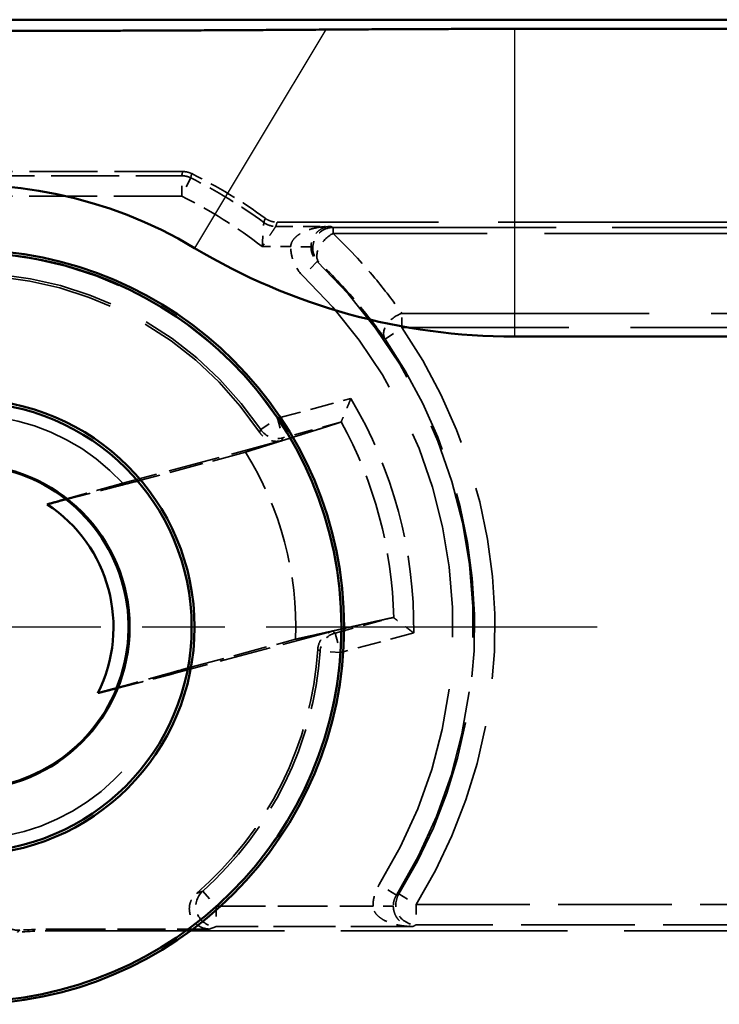
# Model space of a CAD drawing. Units: millimetres. Extents: x 1 to 593, y 1 to 419.
# Drawn here: x 165 to 172, y 243 to 252 of the extents above; entities that cross this region are included whole.
import ezdxf

# ---------------------------------------------------------------- set-up
doc = ezdxf.new("R2010")
doc.units = ezdxf.units.MM
for name, pattern in [('CHAIN', [0.3543, 0.2362, -0.0295, 0.0591, -0.0295]), ('DASH_DOT', [0.37, 0.24, -0.06, 0.01, -0.06]), ('DASHED', [0.2067, 0.1654, -0.0413])]:
    doc.linetypes.add(name, pattern=pattern)
for name, color, linetype, lineweight in [('Mittelpunktmarkierung (ISO)', 1, 'DASH_DOT', 25), ('Sichtbar (ISO)', 7, 'Continuous', 50), ('Sichtbar schmal (ISO)', 1, 'Continuous', 25), ('Verdeckt (ISO)', 5, 'DASHED', 35), ('Verdeckt schmal (ISO)', 5, 'DASHED', 35)]:
    doc.layers.add(name, color=color, linetype=linetype, lineweight=lineweight)

msp = doc.modelspace()

# ---------------------------------------------------------------- linework, layer by layer
at = {"layer": 'Mittelpunktmarkierung (ISO)', "linetype": 'CHAIN', "ltscale": 13.837056}
msp.add_line((171.091351, 246.4914527), (158.6389898, 246.4914527), dxfattribs=at)
at = {"layer": 'Sichtbar (ISO)'}
for p, q in [((164.8646564, 252.4914527), (216.8656845, 252.4914527)), ((170.2731558, 252.4003386), (211.457185, 252.4003386)), ((211.457185, 249.3605456), (170.2731558, 249.3605456))]:
    msp.add_line(p, q, dxfattribs=at)
for radius in [3.7261806, 3.7, 2.25, 2.2215288, 1.6087265]:
    msp.add_circle((164.8651704, 246.4914527), radius, dxfattribs=at)
for centre, radius, start, end in [((164.8656845, 246.4909386), 4.3690928, 59.00272744, 210.99727256), ((170.2731558, 255.4914527), 6.1309072, 239.00272744, 270), ((164.8651704, 246.4914527), 1.6, 52.24526405, 337.75473595), ((164.8651704, 246.4914527), 1.5983551, 337.78397218, 52.21602782), ((164.8651704, 246.4914527), 1.45, 333.27308225, 56.72691775)]:
    msp.add_arc(centre, radius, start, end, dxfattribs=at)
for points, weights in [([(168.4119143, 252.3934926), (169.4159933, 252.4003386), (170.2731558, 252.4003386)], [1.37988058996, 1.49813530701, 1.49813530701]), ([(164.9756466, 252.3804625), (166.558313, 252.3808544), (168.4119143, 252.3934926)], [1.2131555673, 1.21004027802, 1.11749556866]), ([(165.8444602, 247.754675), (165.7480761, 247.7279382), (165.6606841, 247.7037473)], [375.182589292, 387.426358286, 398.482272797]), ([(166.1602527, 245.8393317), (166.2480319, 245.8620777), (166.3448713, 245.887115)], [398.482272797, 387.426358286, 375.182589292])]:
    msp.add_rational_spline(points, weights, degree=2, dxfattribs=at)
for points in [[(165.8448226, 247.7564751), (165.8446415, 247.7555748), (165.8444602, 247.754675)], [(166.3448713, 245.887115), (166.3454783, 245.8864264), (166.3460853, 245.8857373)]]:
    msp.add_open_spline(points, degree=2, dxfattribs=at)
at = {"layer": 'Sichtbar schmal (ISO)'}
for p, q in [((170.2731558, 252.4003386), (170.2731558, 249.3605456)), ((168.4119143, 252.3934926), (167.1157554, 250.2360893))]:
    msp.add_line(p, q, dxfattribs=at)
at = {"layer": 'Verdeckt (ISO)', "ltscale": 4.061781}
msp.add_line((166.9982451, 250.9914527), (164.8656845, 250.9914527), dxfattribs=at)
at = {"layer": 'Verdeckt (ISO)', "ltscale": 14.276722}
msp.add_line((175.4266984, 250.4914527), (167.9311099, 250.4914527), dxfattribs=at)
at = {"layer": 'Verdeckt (ISO)', "ltscale": 3.092949}
for p, q in [((167.9757508, 248.3331022), (166.4071778, 247.9128044)), ((168.4798368, 246.4518276), (166.9112638, 246.0315298))]:
    msp.add_line(p, q, dxfattribs=at)
at = {"layer": 'Verdeckt (ISO)', "ltscale": 2.036917}
for p, q in [((167.6179081, 248.2191492), (166.584879, 247.9423498)), ((167.0799303, 246.0947933), (168.1129594, 246.3715926))]:
    msp.add_line(p, q, dxfattribs=at)
at = {"layer": 'Verdeckt (ISO)', "ltscale": 2.854677}
msp.add_line((165.7651704, 243.5089065), (167.2639799, 243.5089065), dxfattribs=at)
at = {"layer": 'Verdeckt (ISO)', "ltscale": 13.523246}
msp.add_line((165.7651704, 243.4914527), (172.8651704, 243.4914527), dxfattribs=at)
at = {"layer": 'Verdeckt (ISO)', "ltscale": 1.619617}
msp.add_arc((164.8651704, 246.4914527), 5, 53.87104516, 63.61569156, dxfattribs=at)
at = {"layer": 'Verdeckt (ISO)', "ltscale": 9.470953}
msp.add_arc((164.8651704, 246.4914527), 3.4738194, 33.63316564, 115.64713903, dxfattribs=at)
at = {"layer": 'Verdeckt (ISO)', "ltscale": 26.974646}
msp.add_arc((164.8651704, 246.4914527), 2.0971474, 42.66844027, 347.33155973, dxfattribs=at)
at = {"layer": 'Verdeckt (ISO)', "ltscale": 3.697813}
msp.add_arc((164.8651704, 246.4914527), 3.25, 357.88644984, 32.11355016, dxfattribs=at)
at = {"layer": 'Verdeckt (ISO)', "ltscale": 5.266129}
msp.add_arc((164.8651704, 246.4914527), 3.4738194, 310.76426826, 356.36683436, dxfattribs=at)
at = {"layer": 'Verdeckt (ISO)', "ltscale": 0.758862}
msp.add_arc((165.7651704, 237.5914527), 5.9, 90, 93.869589, dxfattribs=at)
at = {"layer": 'Verdeckt (ISO)', "ltscale": 0.716163}
msp.add_arc((165.7651704, 237.5914527), 5.9174537, 90, 93.64111693, dxfattribs=at)
at = {"layer": 'Verdeckt (ISO)', "ltscale": 0.175313}
msp.add_open_spline([(166.9982451, 250.9914527), (167.0136112, 250.9914527), (167.0289263, 250.9896818), (167.0588475, 250.9826681), (167.0733542, 250.9774488), (167.0871197, 250.9706202)], degree=3, knots=[0, 0, 0, 0, 0.004609836111, 0.004609836111, 0.009219672632, 0.009219672632, 0.009219672632, 0.009219672632], dxfattribs=at)
at = {"layer": 'Verdeckt (ISO)', "ltscale": 0.240099}
msp.add_open_spline([(167.8131934, 250.5299129), (167.8302047, 250.5174948), (167.8490714, 250.5078416), (167.8891183, 250.4947798), (167.9100483, 250.4914527), (167.9311099, 250.4914527)], degree=3, knots=[0, 0, 0, 0, 0.00631848486, 0.00631848486, 0.01263697075, 0.01263697075, 0.01263697075, 0.01263697075], dxfattribs=at)
at = {"layer": 'Verdeckt (ISO)', "ltscale": 0.603325}
for points, knots in [([(168.658485, 248.7484007), (168.6581703, 248.7476265), (168.6578555, 248.7468523), (168.6466327, 248.7192608), (168.6356178, 248.6924159), (168.6148088, 248.6421132), (168.604922, 248.6184165), (168.5875616, 248.5770766), (168.5799899, 248.5591821), (168.5690968, 248.5335352), (168.565363, 248.5247873), (168.5632539, 248.5198492)], [-0.03157672536, -0.03157672536, -0.03157672536, -0.03157672536, -0.03132770542, -0.03132770542, -0.02270123781, -0.02270123781, -0.01439355004, -0.01439355004, -0.00653750201, -0.00653750201, 0, 0, 0, 0]), ([(169.2787512, 246.4335358), (169.2780915, 246.4340489), (169.2774318, 246.4345619), (169.2539169, 246.4528454), (169.2309552, 246.4705864), (169.1877827, 246.5037453), (169.1673722, 246.5193238), (169.1316677, 246.546445), (169.1161632, 246.5581563), (169.093906, 246.5749206), (169.0862984, 246.5806296), (169.0820029, 246.5838516)], [-0.00025072452, -0.00025072452, -0.00025072452, -0.00025072452, 0, 0, 0.00868551686, 0.00868551686, 0.01705007181, 0.01705007181, 0.02495989547, 0.02495989547, 0.03154214751, 0.03154214751, 0.03154214751, 0.03154214751])]:
    msp.add_open_spline(points, degree=3, knots=knots, dxfattribs=at)
at = {"layer": 'Verdeckt (ISO)', "ltscale": 9.336248}
msp.add_rational_spline([(167.6179081, 248.2191492), (168.0267777, 248.3474301), (168.5577188, 248.5143531)], [60.2846909564, 54.6630280709, 48.6845856595], degree=2, dxfattribs=at)
at = {"layer": 'Verdeckt (ISO)', "ltscale": 0.072923}
for points, knots in [([(168.5632539, 248.5198492), (168.5622357, 248.5175432), (168.5608567, 248.5158965), (168.558699, 248.5147145), (168.5582213, 248.5145141), (168.5577188, 248.5143531)], [0.059758283942, 0.059758283942, 0.059758283942, 0.059758283942, 0.062738602242, 0.062738602242, 0.063521724243, 0.063521724243, 0.063521724243, 0.063521724243]), ([(169.0744613, 246.5858438), (169.074977, 246.5859556), (169.0754909, 246.5860209), (169.0779506, 246.5860761), (169.0799682, 246.5853395), (169.0820029, 246.5838516)], [0.060927048581, 0.060927048581, 0.060927048581, 0.060927048581, 0.061710170583, 0.061710170583, 0.064690488883, 0.064690488883, 0.064690488883, 0.064690488883])]:
    msp.add_open_spline(points, degree=3, knots=knots, dxfattribs=at)
at = {"layer": 'Verdeckt (ISO)', "ltscale": 0.474375}
for points, knots in [([(167.9757508, 248.3331022), (167.9505954, 248.3263619), (167.924364, 248.3245993), (167.8727031, 248.3312286), (167.8477677, 248.3395567), (167.8115909, 248.3601285), (167.7989974, 248.3693828), (167.7762139, 248.3906257), (167.7661018, 248.4025416), (167.7574751, 248.4155096)], [0, 0, 0, 0, 0.00781284068, 0.00781284068, 0.01562534688, 0.01562534688, 0.02029788437, 0.02029788437, 0.0249704584, 0.0249704584, 0.0249704584, 0.0249704584]), ([(168.3320082, 246.271323), (168.3336585, 246.2973135), (168.3403695, 246.3227331), (168.3631574, 246.3695679), (168.3790159, 246.3905355), (168.4100682, 246.4182431), (168.4228612, 246.4272197), (168.45027, 246.4420217), (168.4647923, 246.4477965), (168.4798368, 246.4518276)], [0, 0, 0, 0, 0.00781284561, 0.00781284561, 0.01562535736, 0.01562535736, 0.0202978878, 0.0202978878, 0.02497045847, 0.02497045847, 0.02497045847, 0.02497045847])]:
    msp.add_open_spline(points, degree=3, knots=knots, dxfattribs=at)
at = {"layer": 'Verdeckt (ISO)', "ltscale": 2.633952}
for points, weights in [([(165.6606841, 247.7037473), (166.0233404, 247.7977858), (166.584879, 247.9423498)], [389.490070183, 349.731085179, 293.370955777]), ([(167.0799303, 246.0947933), (166.5213416, 245.93922), (166.1602527, 245.8393317)], [293.370955777, 349.731085178, 389.490070182])]:
    msp.add_rational_spline(points, weights, degree=2, dxfattribs=at)
at = {"layer": 'Verdeckt (ISO)', "ltscale": 1.628911}
for points, weights in [([(166.4071778, 247.9128044), (166.0880124, 247.8239346), (165.8448226, 247.7564751)], [313.329098015, 347.019624079, 374.644270722]), ([(166.3460853, 245.8857373), (166.5904236, 245.9489105), (166.9112638, 246.0315298)], [374.644270722, 347.019624078, 313.329098014])]:
    msp.add_rational_spline(points, weights, degree=2, dxfattribs=at)
at = {"layer": 'Verdeckt (ISO)', "ltscale": 9.336248}
msp.add_rational_spline([(169.0744613, 246.5858438), (168.7600359, 246.5158648), (168.2909648, 246.4113195), (168.1129594, 246.3715926)], [48.6845856594, 51.9745161391, 57.7566231581, 60.2846909564], degree=2, knots=[21.771375123, 21.771375123, 21.771375123, 25.098351298, 27.817136754, 27.817136754, 27.817136754], dxfattribs=at)
at = {"layer": 'Verdeckt (ISO)', "ltscale": 0.925657}
msp.add_open_spline([(167.2639799, 243.5089065), (167.2379247, 243.5089065), (167.2121184, 243.5139954), (167.1639183, 243.5337778), (167.1419842, 243.5482791), (167.1049168, 243.5848696), (167.0901363, 243.6066061), (167.0697416, 243.6545197), (167.0643216, 243.6802371), (167.0636437, 243.7323066), (167.0683937, 243.75816), (167.0838898, 243.797371), (167.0916069, 243.8115942), (167.1102875, 243.8378795), (167.1211828, 243.8498454), (167.1333952, 243.8603736)], degree=3, knots=[0, 0, 0, 0, 0.00781655709, 0.00781655709, 0.01563060438, 0.01563060438, 0.0234422082, 0.0234422082, 0.031252839, 0.031252839, 0.0390645215, 0.0390645215, 0.04390148145, 0.04390148145, 0.04873871816, 0.04873871816, 0.04873871816, 0.04873871816], dxfattribs=at)
at = {"layer": 'Verdeckt (ISO)', "ltscale": 0.722196}
msp.add_open_spline([(165.3893724, 243.4969616), (165.3633796, 243.4953075), (165.3373123, 243.4987461), (165.2879663, 243.5154219), (165.2651592, 243.5284983), (165.2258429, 243.562657), (165.2097094, 243.5834119), (165.1870754, 243.6284084), (165.1802002, 243.6519555), (165.1752401, 243.7003592), (165.1771969, 243.7248121), (165.1834937, 243.7483121)], degree=3, knots=[0, 0, 0, 0, 0.00781360686, 0.00781360686, 0.01562627822, 0.01562627822, 0.02343839931, 0.02343839931, 0.03073687587, 0.03073687587, 0.03803558322, 0.03803558322, 0.03803558322, 0.03803558322], dxfattribs=at)
at = {"layer": 'Verdeckt schmal (ISO)', "ltscale": 4.043029}
for p, q in [((164.8656845, 250.9495485), (166.9883999, 250.9495485)), ((166.9883999, 250.7495561), (164.8656845, 250.7495561))]:
    msp.add_line(p, q, dxfattribs=at)
at = {"layer": 'Verdeckt schmal (ISO)', "ltscale": 0.594954}
for p, q in [((166.9883999, 250.7495561), (166.9883999, 250.9495485)), ((167.0776434, 250.9285326), (166.9883999, 250.7495561)), ((168.3268364, 250.1017398), (168.1884229, 249.9573838)), ((168.9963722, 249.3358604), (169.161096, 249.4492757)), ((167.768593, 248.4428701), (167.9345785, 248.5544305)), ((167.9345785, 248.5544305), (167.9863404, 248.3612527)), ((168.5030829, 246.4327434), (168.5548447, 246.2395656)), ((168.5548447, 246.2395656), (168.3553168, 246.253187)), ((169.1079891, 243.8427183), (168.9383415, 243.948627)), ((167.1956767, 243.8825004), (167.3289093, 243.7333493)), ((169.1326401, 243.855891), (169.3027973, 243.750803)), ((169.3027973, 243.750803), (169.3027973, 243.5508107)), ((167.3289093, 243.7333493), (167.3289093, 243.5333569))]:
    msp.add_line(p, q, dxfattribs=at)
at = {"layer": 'Verdeckt schmal (ISO)', "ltscale": 1.026949}
msp.add_line((167.9174116, 250.4495485), (168.456631, 250.4495485), dxfattribs=at)
at = {"layer": 'Verdeckt schmal (ISO)', "ltscale": 13.326183}
msp.add_line((168.4828745, 250.4389866), (175.4794132, 250.4389866), dxfattribs=at)
at = {"layer": 'Verdeckt schmal (ISO)', "ltscale": 0.295765}
msp.add_line((168.4828745, 250.4389866), (168.4828745, 250.3804155), dxfattribs=at)
at = {"layer": 'Verdeckt schmal (ISO)', "ltscale": 13.643909}
msp.add_line((175.6462252, 250.3804155), (168.4828745, 250.3804155), dxfattribs=at)
at = {"layer": 'Verdeckt schmal (ISO)', "ltscale": 0.536684}
msp.add_line((168.065246, 250.2495561), (167.7834245, 250.2495561), dxfattribs=at)
at = {"layer": 'Verdeckt schmal (ISO)', "ltscale": 0.58998}
msp.add_line((168.2651913, 250.2478488), (168.065246, 250.2495561), dxfattribs=at)
at = {"layer": 'Verdeckt schmal (ISO)', "ltscale": 0.299089}
msp.add_line((169.161096, 249.4492757), (169.161096, 249.5906971), dxfattribs=at)
at = {"layer": 'Verdeckt schmal (ISO)', "ltscale": 14.774462}
for p, q in [((169.161096, 249.5906971), (176.9180066, 249.5906971)), ((176.9180066, 249.4492757), (169.161096, 249.4492757))]:
    msp.add_line(p, q, dxfattribs=at)
at = {"layer": 'Verdeckt schmal (ISO)', "ltscale": 1.427362}
for p, q in [((167.9345785, 248.5544305), (168.658485, 248.7484007)), ((169.2787512, 246.4335358), (168.5548447, 246.2395656))]:
    msp.add_line(p, q, dxfattribs=at)
at = {"layer": 'Verdeckt schmal (ISO)', "ltscale": 1.126594}
for p, q in [((168.5577188, 248.5143531), (167.9863404, 248.3612527)), ((168.5030829, 246.4327434), (169.0744613, 246.5858438))]:
    msp.add_line(p, q, dxfattribs=at)
at = {"layer": 'Verdeckt schmal (ISO)', "ltscale": 6.78514}
for p, q in [((169.3027973, 243.750803), (172.8651704, 243.750803)), ((172.8651704, 243.5508107), (169.3027973, 243.5508107))]:
    msp.add_line(p, q, dxfattribs=at)
at = {"layer": 'Verdeckt schmal (ISO)', "ltscale": 2.949794}
msp.add_line((167.3289093, 243.7333493), (168.8776568, 243.7333493), dxfattribs=at)
at = {"layer": 'Verdeckt schmal (ISO)', "ltscale": 0.592256}
msp.add_line((169.0776245, 243.7350671), (168.8776568, 243.7333493), dxfattribs=at)
at = {"layer": 'Verdeckt schmal (ISO)', "ltscale": 3.809438}
msp.add_line((165.7651704, 243.4914527), (165.7651704, 243.5089065), dxfattribs=at)
at = {"layer": 'Verdeckt schmal (ISO)', "ltscale": 3.699742}
msp.add_line((169.2713928, 243.5333569), (167.3289093, 243.5333569), dxfattribs=at)
at = {"layer": 'Verdeckt schmal (ISO)', "ltscale": 1.611566}
msp.add_arc((164.8651704, 246.4914527), 4.9580958, 53.71949994, 63.49765687, dxfattribs=at)
at = {"layer": 'Verdeckt schmal (ISO)', "ltscale": 1.791675}
msp.add_arc((164.8651704, 246.4914527), 4.7581034, 52.1698356, 63.49765687, dxfattribs=at)
at = {"layer": 'Verdeckt schmal (ISO)', "ltscale": 10.016375}
msp.add_arc((164.8651704, 246.4914527), 3.6982622, 33.90541522, 115.3784762, dxfattribs=at)
at = {"layer": 'Verdeckt schmal (ISO)', "ltscale": 12.999158}
msp.add_arc((164.8651704, 246.4914527), 5.0017301, 328.02402328, 46.20392607, dxfattribs=at)
at = {"layer": 'Verdeckt schmal (ISO)', "ltscale": 9.47471}
msp.add_arc((164.8651704, 246.4914527), 3.4982699, 33.90541522, 115.3784762, dxfattribs=at)
at = {"layer": 'Verdeckt schmal (ISO)', "ltscale": 12.479387}
msp.add_arc((164.8651704, 246.4914527), 4.8017378, 328.02402328, 46.20392607, dxfattribs=at)
at = {"layer": 'Verdeckt schmal (ISO)', "ltscale": 11.486341}
msp.add_arc((164.8651704, 246.4914527), 5.215716, 328.30079022, 34.54811928, dxfattribs=at)
at = {"layer": 'Verdeckt schmal (ISO)', "ltscale": 11.045902}
msp.add_arc((164.8651704, 246.4914527), 5.0157236, 328.30079022, 34.54811928, dxfattribs=at)
at = {"layer": 'Verdeckt schmal (ISO)', "ltscale": 4.622564}
msp.add_arc((164.8651704, 246.4914527), 4.4139608, 359.24818273, 30.75181727, dxfattribs=at)
at = {"layer": 'Verdeckt schmal (ISO)', "ltscale": 3.854331}
msp.add_arc((164.8651704, 246.4914527), 4.2178446, 1.25525913, 28.74474087, dxfattribs=at)
at = {"layer": 'Verdeckt schmal (ISO)', "ltscale": 5.15416}
msp.add_arc((164.8651704, 246.4914527), 3.4982699, 311.77354945, 356.09458478, dxfattribs=at)
at = {"layer": 'Verdeckt schmal (ISO)', "ltscale": 5.448824}
msp.add_arc((164.8651704, 246.4914527), 3.6982622, 311.77354945, 356.09458478, dxfattribs=at)
at = {"layer": 'Verdeckt schmal (ISO)', "ltscale": 0.176098}
msp.add_ellipse((166.9883999, 250.7495561), major_axis=(0.1946749, -0.0458441), ratio=0.999959812, start_param=1.33952872, end_param=1.802063934, dxfattribs=at)
at = {"layer": 'Verdeckt schmal (ISO)', "ltscale": 0.241107}
msp.add_ellipse((167.9174116, 250.6495409), major_axis=(-0.1900594, 0.0622688), ratio=0.999957836, start_param=1.254201712, end_param=1.887390942, dxfattribs=at)
at = {"layer": 'Verdeckt schmal (ISO)', "ltscale": 0.90411}
msp.add_ellipse((168.4828745, 250.2389942), major_axis=(-0.0749053, -0.1854433), ratio=0.99972864, start_param=3.525572712, end_param=5.899205249, dxfattribs=at)
at = {"layer": 'Verdeckt schmal (ISO)', "ltscale": 0.798858}
msp.add_ellipse((168.4828745, 250.2389942), major_axis=(-0.1380375, -0.1447261), ratio=0.568029922, start_param=4.175245352, end_param=6.272581886, dxfattribs=at)
at = {"layer": 'Verdeckt schmal (ISO)', "ltscale": 0.752888}
msp.add_ellipse((169.161096, 249.4492757), major_axis=(-0.1639146, -0.1145949), ratio=0.633882131, start_param=4.295241416, end_param=6.27190216, dxfattribs=at)
at = {"layer": 'Verdeckt schmal (ISO)', "ltscale": 0.472562}
for centre, major_axis in [((167.9345785, 248.5544305), (-0.1872766, 0.0701961)), ((168.5548447, 246.2395656), (0.1270882, 0.1544299))]:
    msp.add_ellipse(centre, major_axis=major_axis, ratio=0.999942484, start_param=0.950406242, end_param=2.191186412, dxfattribs=at)
at = {"layer": 'Verdeckt schmal (ISO)', "ltscale": 0.918843}
msp.add_ellipse((167.3289093, 243.7333493), major_axis=(0.0713045, -0.1868574), ratio=0.999700554, start_param=3.506235412, end_param=5.918542548, dxfattribs=at)
at = {"layer": 'Verdeckt schmal (ISO)', "ltscale": 0.808983}
msp.add_ellipse((169.3027973, 243.750803), major_axis=(-0.0974207, 0.1746688), ratio=0.99983955, start_param=0.508838638, end_param=2.632754015, dxfattribs=at)
at = {"layer": 'Verdeckt schmal (ISO)', "ltscale": 9.146135}
msp.add_open_spline([(166.9883999, 250.9495485), (166.989051, 250.9523132), (166.9897017, 250.9550779), (166.9912752, 250.9617658), (166.9921976, 250.965689), (166.9931194, 250.9696122), (166.9940431, 250.9735431), (166.9949662, 250.9774741), (166.9966745, 250.9847543), (166.99746, 250.9881035), (166.9982451, 250.9914527)], degree=3, knots=[-0.5001946276, -0.5001946276, -0.5001946276, -0.5001946276, -0.4051503349, -0.4051503349, -0.2702789722, -0.2702789722, -0.2702789722, -0.1351394861, -0.1351394861, -0.0200008034, -0.0200008034, -0.0200008034, -0.0200008034], dxfattribs=at)
at = {"layer": 'Verdeckt schmal (ISO)', "ltscale": 9.146137}
msp.add_open_spline([(167.0871197, 250.9706202), (167.0863639, 250.9672565), (167.0856078, 250.9638927), (167.0839633, 250.9565808), (167.0830748, 250.9526326), (167.0821857, 250.9486844), (167.0812984, 250.9447441), (167.0804106, 250.9408036), (167.0788962, 250.9340863), (167.0782699, 250.9313094), (167.0776434, 250.9285326)], degree=3, knots=[0.0200008034, 0.0200008034, 0.0200008034, 0.0200008034, 0.1351394861, 0.1351394861, 0.2702789722, 0.2702789722, 0.2702789722, 0.4051503349, 0.4051503349, 0.5001946276, 0.5001946276, 0.5001946276, 0.5001946276], dxfattribs=at)
at = {"layer": 'Verdeckt schmal (ISO)', "ltscale": 0.655639}
msp.add_open_spline([(167.7834245, 250.2495561), (167.78512, 250.2780467), (167.7868793, 250.3064934), (167.7902452, 250.3592392), (167.7918607, 250.3837351), (167.7948209, 250.4276874), (167.7961373, 250.4466905), (167.7978809, 250.4716043), (167.7984358, 250.4794248), (167.7989544, 250.4867237), (167.7990594, 250.4881949), (167.7990684, 250.4883211)], degree=3, knots=[-0.06391329101, -0.06391329101, -0.06391329101, -0.06391329101, -0.04898139122, -0.04898139122, -0.03445159112, -0.03445159112, -0.01913977285, -0.01913977285, -0.00736145109, -0.00736145109, 0, 0, 0, 0], dxfattribs=at)
at = {"layer": 'Verdeckt schmal (ISO)', "ltscale": 0.657634}
msp.add_open_spline([(167.9174116, 250.4495485), (167.9173415, 250.4494415), (167.9165238, 250.4481932), (167.9124653, 250.4420044), (167.9081159, 250.4353746), (167.8942362, 250.414299), (167.8836361, 250.3982484), (167.8590401, 250.3612825), (167.8453001, 250.340744), (167.8156165, 250.2967309), (167.7995592, 250.2730988), (167.7834245, 250.2495561)], degree=3, knots=[0, 0, 0, 0, 0.00736145109, 0.00736145109, 0.01913977285, 0.01913977285, 0.03445159112, 0.03445159112, 0.04898139122, 0.04898139122, 0.06391329101, 0.06391329101, 0.06391329101, 0.06391329101], dxfattribs=at)
at = {"layer": 'Verdeckt schmal (ISO)', "ltscale": 9.146151}
msp.add_open_spline([(167.7990684, 250.4883211), (167.8015264, 250.4955415), (167.8039814, 250.5027621), (167.8086893, 250.5166261), (167.8109426, 250.5232694), (167.8131934, 250.5299129)], degree=3, knots=[-0.5002056118, -0.5002056118, -0.5002056118, -0.5002056118, -0.2501028059, -0.2501028059, -0.020010843, -0.020010843, -0.020010843, -0.020010843], dxfattribs=at)
at = {"layer": 'Verdeckt schmal (ISO)', "ltscale": 9.146153}
msp.add_open_spline([(167.9311099, 250.4914527), (167.9289269, 250.4847597), (167.9267415, 250.4780667), (167.9221759, 250.4640987), (167.9197951, 250.4568236), (167.9174116, 250.4495485)], degree=3, knots=[0.020010843, 0.020010843, 0.020010843, 0.020010843, 0.2501028059, 0.2501028059, 0.5002056118, 0.5002056118, 0.5002056118, 0.5002056118], dxfattribs=at)
at = {"layer": 'Verdeckt schmal (ISO)', "ltscale": 0.987145}
msp.add_open_spline([(168.065246, 250.2495561), (168.0654014, 250.2586589), (168.0667887, 250.2678282), (168.0735013, 250.2912539), (168.0806182, 250.3051027), (168.1006728, 250.3325341), (168.1142341, 250.3459612), (168.1427976, 250.3682991), (168.1575742, 250.3777724), (168.1986319, 250.3999563), (168.2262288, 250.4111121), (168.2926788, 250.4317998), (168.3323418, 250.4398145), (168.4004641, 250.4477601), (168.4286095, 250.4494236), (168.456631, 250.4495485)], degree=3, knots=[0, 0, 0, 0, 0.00546184277, 0.00546184277, 0.01420079121, 0.01420079121, 0.02389666451, 0.02389666451, 0.03230383991, 0.03230383991, 0.04574808779, 0.04574808779, 0.06322561004, 0.06322561004, 0.07524560942, 0.07524560942, 0.07524560942, 0.07524560942], dxfattribs=at)
at = {"layer": 'Verdeckt schmal (ISO)', "ltscale": 0.987153}
msp.add_open_spline([(168.456631, 250.4495485), (168.4429251, 250.4493013), (168.4291585, 250.4475151), (168.395838, 250.4392723), (168.3764376, 250.4310846), (168.3439347, 250.410107), (168.330436, 250.3988308), (168.310353, 250.3764678), (168.3031252, 250.36693), (168.2891536, 250.3444676), (168.2825201, 250.3309813), (168.2727105, 250.3034624), (168.2692293, 250.2895826), (168.2659459, 250.2661276), (168.2652673, 250.2569522), (168.2651913, 250.2478488)], degree=3, knots=[-0.07524560942, -0.07524560942, -0.07524560942, -0.07524560942, -0.06322561004, -0.06322561004, -0.04574808779, -0.04574808779, -0.03230383991, -0.03230383991, -0.02389666451, -0.02389666451, -0.01420079121, -0.01420079121, -0.00546184277, -0.00546184277, 0, 0, 0, 0], dxfattribs=at)
at = {"layer": 'Verdeckt schmal (ISO)', "ltscale": 0.377619}
msp.add_open_spline([(168.456631, 250.4495485), (168.4580692, 250.4489718), (168.4595065, 250.4483951), (168.460943, 250.4478184)], degree=3, dxfattribs=at)
at = {"layer": 'Verdeckt schmal (ISO)', "ltscale": 1.92803}
msp.add_open_spline([(168.460943, 250.4478184), (168.4648125, 250.4462649), (168.4686758, 250.4447114), (168.4725328, 250.4431579), (168.475985, 250.4417674), (168.4794322, 250.440377), (168.4828745, 250.4389866)], degree=3, knots=[0.5201466613, 0.5201466613, 0.5201466613, 0.5201466613, 0.573565713, 0.573565713, 0.573565713, 0.6213769597, 0.6213769597, 0.6213769597, 0.6213769597], dxfattribs=at)
at = {"layer": 'Verdeckt schmal (ISO)', "ltscale": 2.491956}
msp.add_open_spline([(168.4828745, 250.3804155), (168.4843523, 250.379006), (168.4858293, 250.3775956), (168.6317552, 250.2380876), (168.7682989, 250.0917214), (168.8960453, 249.9380412), (168.9891709, 249.8260102), (169.0776238, 249.7100943), (169.161096, 249.5906971)], degree=3, knots=[0.7617293717, 0.7617293717, 0.7617293717, 0.7617293717, 0.7628981907, 0.7628981907, 0.8772711606, 0.8772711606, 0.8772711606, 0.9606476456, 0.9606476456, 0.9606476456, 0.9606476456], dxfattribs=at)
at = {"layer": 'Verdeckt schmal (ISO)', "ltscale": 0.620835}
msp.add_open_spline([(168.1884229, 249.9573838), (168.138833, 250.0049323), (168.1018087, 250.06547), (168.0706003, 250.1695694), (168.0649047, 250.2095882), (168.065246, 250.2495561)], degree=3, knots=[0, 0, 0, 0, 0.02061071224, 0.02061071224, 0.03260152545, 0.03260152545, 0.03260152545, 0.03260152545], dxfattribs=at)
at = {"layer": 'Verdeckt schmal (ISO)', "ltscale": 0.310494}
msp.add_open_spline([(168.2651913, 250.2478488), (168.2650243, 250.2278633), (168.2678772, 250.2078518), (168.2834986, 250.1557952), (168.3020253, 250.1255206), (168.3268364, 250.1017398)], degree=3, knots=[-0.03260152545, -0.03260152545, -0.03260152545, -0.03260152545, -0.02061071224, -0.02061071224, 0, 0, 0, 0], dxfattribs=at)
at = {"layer": 'Verdeckt schmal (ISO)', "ltscale": 1.550284}
msp.add_open_spline([(168.343973, 250.0951076), (168.3406258, 250.0964063), (168.337274, 250.0977048), (168.3339174, 250.0990033), (168.3315594, 250.0999155), (168.3291991, 250.1008277), (168.3268364, 250.1017398)], degree=3, knots=[-0.62137695966, -0.62137695966, -0.62137695966, -0.62137695966, -0.57356571296, -0.57356571296, -0.57356571296, -0.53997756287, -0.53997756287, -0.53997756287, -0.53997756287], dxfattribs=at)
at = {"layer": 'Verdeckt schmal (ISO)', "ltscale": 2.431642}
msp.add_open_spline([(168.9963722, 249.3358604), (168.9160678, 249.4506567), (168.8309765, 249.5621032), (168.7413948, 249.6698122), (168.6185098, 249.8175636), (168.4871707, 249.9582786), (168.3468151, 250.0923966), (168.3453944, 250.0937526), (168.343973, 250.0951076)], degree=3, knots=[-0.9606476456, -0.9606476456, -0.9606476456, -0.9606476456, -0.8772711606, -0.8772711606, -0.8772711606, -0.7628981907, -0.7628981907, -0.7617293717, -0.7617293717, -0.7617293717, -0.7617293717], dxfattribs=at)
at = {"layer": 'Verdeckt schmal (ISO)', "ltscale": 5.336671}
for points, knots in [([(167.7574751, 248.4155096), (167.7576588, 248.4159598), (167.7578424, 248.41641), (167.7598296, 248.4212842), (167.7616299, 248.4257077), (167.7634267, 248.4301307), (167.7645526, 248.4329023), (167.7656772, 248.4356738), (167.7673983, 248.4399201), (167.7679958, 248.4413951), (167.768593, 248.4428701)], [-0.320018433, -0.320018433, -0.320018433, -0.320018433, -0.3061889149, -0.3061889149, -0.1703012667, -0.1703012667, -0.1703012667, -0.0851506334, -0.0851506334, -0.0398277595, -0.0398277595, -0.0398277595, -0.0398277595]), ([(168.3553168, 246.253187), (168.3540691, 246.2541604), (168.3528211, 246.2551337), (168.3492046, 246.2579527), (168.3468353, 246.2597981), (168.3444647, 246.2616429), (168.3406941, 246.2645772), (168.3369204, 246.2675102), (168.3327651, 246.2707356), (168.3323867, 246.2710293), (168.3320082, 246.271323)], [-0.5002033882, -0.5002033882, -0.5002033882, -0.5002033882, -0.4551305402, -0.4551305402, -0.3696297679, -0.3696297679, -0.3696297679, -0.2336382006, -0.2336382006, -0.2200127146, -0.2200127146, -0.2200127146, -0.2200127146])]:
    msp.add_open_spline(points, degree=3, knots=knots, dxfattribs=at)
at = {"layer": 'Verdeckt schmal (ISO)', "ltscale": 5.336682}
for points, knots in [([(167.9863404, 248.3612527), (167.9857717, 248.3597355), (167.9852026, 248.3582181), (167.9835634, 248.3538498), (167.9824922, 248.3509986), (167.9814198, 248.348147), (167.9797083, 248.3435963), (167.9779936, 248.3390447), (167.9761006, 248.3340289), (167.9759257, 248.3335656), (167.9757508, 248.3331022)], [0.0398277595, 0.0398277595, 0.0398277595, 0.0398277595, 0.0851506334, 0.0851506334, 0.1703012667, 0.1703012667, 0.1703012667, 0.3061889149, 0.3061889149, 0.320018433, 0.320018433, 0.320018433, 0.320018433]), ([(168.4798368, 246.4518276), (168.4802143, 246.4515185), (168.4805918, 246.4512093), (168.4847363, 246.4478142), (168.4885, 246.4447275), (168.4922604, 246.4416398), (168.4946246, 246.4396985), (168.4969875, 246.4377569), (168.5005941, 246.4347912), (168.5018387, 246.4337674), (168.5030829, 246.4327434)], [0.2200127146, 0.2200127146, 0.2200127146, 0.2200127146, 0.2336382006, 0.2336382006, 0.3696297679, 0.3696297679, 0.3696297679, 0.4551305402, 0.4551305402, 0.5002033882, 0.5002033882, 0.5002033882, 0.5002033882])]:
    msp.add_open_spline(points, degree=3, knots=knots, dxfattribs=at)
at = {"layer": 'Verdeckt schmal (ISO)', "ltscale": 0.431669}
msp.add_open_spline([(168.8776568, 243.7333493), (168.8773323, 243.7711288), (168.8823964, 243.808952), (168.902898, 243.8816793), (168.9183341, 243.9165786), (168.9383415, 243.948627)], degree=3, knots=[0, 0, 0, 0, 0.01133426619, 0.01133426619, 0.02266853238, 0.02266853238, 0.02266853238, 0.02266853238], dxfattribs=at)
at = {"layer": 'Verdeckt schmal (ISO)', "ltscale": 5.33786}
msp.add_open_spline([(167.1333952, 243.8603736), (167.144264, 243.8641825), (167.1550585, 243.8679928), (167.1657818, 243.8718046), (167.1758083, 243.8753686), (167.1857725, 243.8789339), (167.1956767, 243.8825004)], degree=3, knots=[0.220070399, 0.220070399, 0.220070399, 0.220070399, 0.3649061699, 0.3649061699, 0.3649061699, 0.5003308255, 0.5003308255, 0.5003308255, 0.5003308255], dxfattribs=at)
at = {"layer": 'Verdeckt schmal (ISO)', "ltscale": 0.215836}
msp.add_open_spline([(169.1079891, 243.8427183), (169.0979807, 243.8266915), (169.0902584, 243.8092395), (169.08, 243.7728716), (169.0774648, 243.7539583), (169.0776245, 243.7350671)], degree=3, knots=[-0.02266853238, -0.02266853238, -0.02266853238, -0.02266853238, -0.01133426619, -0.01133426619, 0, 0, 0, 0], dxfattribs=at)
at = {"layer": 'Verdeckt schmal (ISO)', "ltscale": 3.054527}
msp.add_open_spline([(169.1079891, 243.8427183), (169.1120889, 243.8449028), (169.1161832, 243.8470874), (169.1202719, 243.8492723), (169.1233565, 243.8509206), (169.126438, 243.852569), (169.1305579, 243.8547753), (169.1315992, 243.8553332), (169.1326401, 243.855891)], degree=3, knots=[0.5399141742, 0.5399141742, 0.5399141742, 0.5399141742, 0.6197139663, 0.6197139663, 0.6197139663, 0.6799174497, 0.6799174497, 0.7002890795, 0.7002890795, 0.7002890795, 0.7002890795], dxfattribs=at)
at = {"layer": 'Verdeckt schmal (ISO)', "ltscale": 0.990765}
msp.add_open_spline([(169.2713928, 243.5333569), (169.2367268, 243.5335106), (169.2018709, 243.5359909), (169.1345363, 243.5456173), (169.1018329, 243.5526617), (169.0412235, 243.5711816), (169.0131485, 243.5823507), (168.971283, 243.6046719), (168.9561729, 243.6142488), (168.9270033, 243.6368592), (168.9131689, 243.6504711), (168.8929812, 243.6780592), (168.8858869, 243.6918464), (168.8791956, 243.7151636), (168.8778125, 243.7242895), (168.8776568, 243.7333493)], degree=3, knots=[-0.00037082687, -0.00037082687, -0.00037082687, -0.00037082687, 0.01445395751, 0.01445395751, 0.02891499331, 0.02891499331, 0.04250597694, 0.04250597694, 0.05104365398, 0.05104365398, 0.06087885084, 0.06087885084, 0.06957658394, 0.06957658394, 0.07501266712, 0.07501266712, 0.07501266712, 0.07501266712], dxfattribs=at)
at = {"layer": 'Verdeckt schmal (ISO)', "ltscale": 0.990768}
msp.add_open_spline([(169.0776245, 243.7350671), (169.0777011, 243.7260066), (169.0783818, 243.7168747), (169.0816748, 243.6935283), (169.0851661, 243.6797101), (169.0951011, 243.6520339), (169.1019094, 243.6383617), (169.1162647, 243.6156241), (169.1237009, 243.6059812), (169.1443041, 243.5834773), (169.1581207, 243.5721858), (169.1879482, 243.5534014), (169.2040425, 243.5462144), (169.2371795, 243.5362942), (169.2543329, 243.5336618), (169.2713928, 243.5333569)], degree=3, knots=[-0.07501266712, -0.07501266712, -0.07501266712, -0.07501266712, -0.06957658394, -0.06957658394, -0.06087885084, -0.06087885084, -0.05104365398, -0.05104365398, -0.04250597694, -0.04250597694, -0.02891499331, -0.02891499331, -0.01445395751, -0.01445395751, 0.00037082687, 0.00037082687, 0.00037082687, 0.00037082687], dxfattribs=at)
at = {"layer": 'Verdeckt schmal (ISO)', "ltscale": 3.432232}
msp.add_open_spline([(169.3027973, 243.5508107), (169.301735, 243.5502182), (169.3006723, 243.5496256), (169.2964675, 243.5472821), (169.2933225, 243.5455311), (169.2901741, 243.5437801), (169.2849639, 243.5408824), (169.2797445, 243.5379847), (169.2745159, 243.5350871)], degree=3, knots=[-0.7002890795, -0.7002890795, -0.7002890795, -0.7002890795, -0.6799174497, -0.6799174497, -0.6197139663, -0.6197139663, -0.6197139663, -0.5200854939, -0.5200854939, -0.5200854939, -0.5200854939], dxfattribs=at)
at = {"layer": 'Verdeckt schmal (ISO)', "ltscale": 3.809703}
msp.add_open_spline([(165.3893724, 243.4969616), (165.3878614, 243.4956835), (165.3863503, 243.4944047), (165.3825825, 243.4912149), (165.3803256, 243.489303), (165.3780683, 243.4873897), (165.375852, 243.485511), (165.3736353, 243.483631), (165.3699473, 243.480501), (165.368476, 243.4792519), (165.3670046, 243.4780021)], degree=3, knots=[-0.2200247004, -0.2200247004, -0.2200247004, -0.2200247004, -0.1794710684, -0.1794710684, -0.1189151983, -0.1189151983, -0.1189151983, -0.0594575992, -0.0594575992, -0.0200022518, -0.0200022518, -0.0200022518, -0.0200022518], dxfattribs=at)
at = {"layer": 'Verdeckt schmal (ISO)', "ltscale": 5.338011}
msp.add_open_spline([(167.3289093, 243.5333569), (167.3185888, 243.5294187), (167.3082036, 243.5254804), (167.297751, 243.5215422), (167.2865721, 243.5173303), (167.2753161, 243.5131183), (167.2639799, 243.5089065)], degree=3, knots=[-0.5003308255, -0.5003308255, -0.5003308255, -0.5003308255, -0.3649061699, -0.3649061699, -0.3649061699, -0.220070399, -0.220070399, -0.220070399, -0.220070399], dxfattribs=at)
at = {"layer": 'Verdeckt schmal (ISO)', "ltscale": 0.377576}
msp.add_open_spline([(169.2713928, 243.5333569), (169.2724342, 243.5339336), (169.2734752, 243.5345104), (169.2745159, 243.5350871)], degree=3, dxfattribs=at)

doc.saveas('drawing.dxf')
